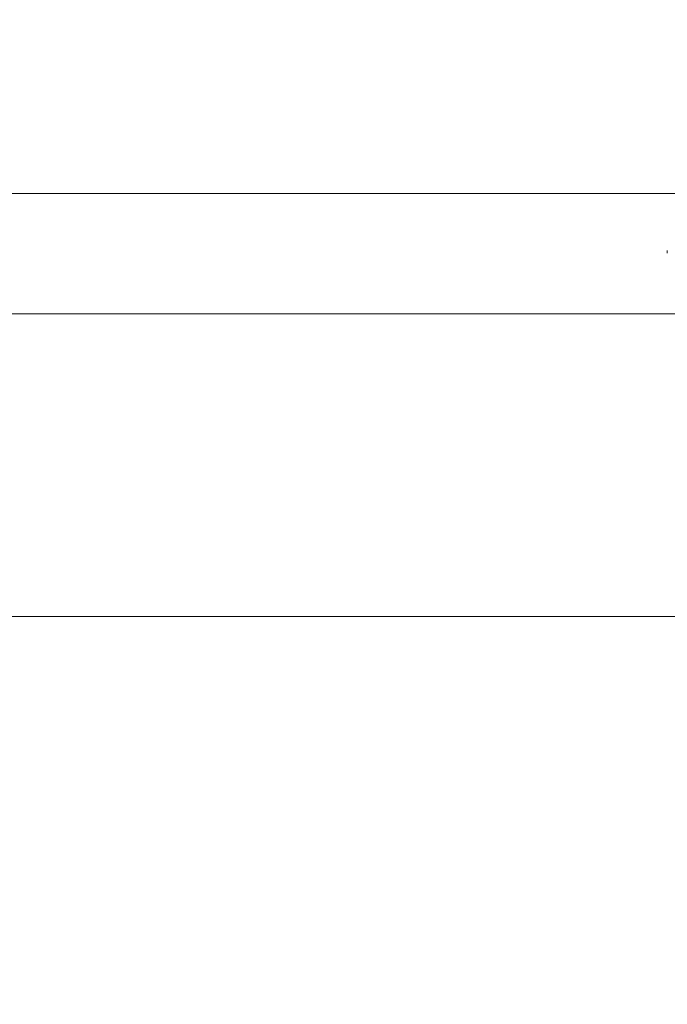
# Model space of a CAD drawing. Units: millimetres. Extents: x 0 to 8400, y 1 to 5940.
# Drawn here: x 1902 to 2028, y 1479 to 1670 of the extents above; entities that cross this region are included whole.
import ezdxf

# ---------------------------------------------------------------- set-up
doc = ezdxf.new("R2010")
doc.units = ezdxf.units.MM
doc.header["$LTSCALE"] = 20
doc.layers.add('GRUIXUDA', color=7, linetype='Continuous')
doc.styles.add('SLDTEXTSTYLE1', font='TXT', dxfattribs={"width": 0.75})
doc.dimstyles.new('SLDDIMSTYLE0', dxfattribs={"dimtxt": 42.333333, "dimasz": 41.093099, "dimexe": 0, "dimexo": 0.0625, "dimgap": 10.583333, "dimtad": 1, "dimrnd": 1e-09, "dimzin": 12, "dimdsep": 46, "dimtxsty": 'SLDTEXTSTYLE1', "dimsah": 1, "dimcen": 0.09, "dimadec": 0, "dimazin": 3, "dimtfac": 1, "dimtofl": 0, "dimtmove": 0, "dimatfit": 3, "dimfxl": 0, "dimfrac": 2, "dimtolj": 1, "dimtzin": 12, "dimarcsym": 0})

# ---------------------------------------------------------------- blocks, each defined once
blk = doc.blocks.new('_D')
at = {"layer": 'GRUIXUDA'}
for p, q in [((2335.24, 3454.47), (886.66, 3454.47)), ((886.66, 3454.47), (886.66, 957.32)), ((2335.24, 957.32), (886.66, 957.32))]:
    blk.add_line(p, q, dxfattribs=at)
for points in [[(886.66, 3454.47), (880.34, 3413.38), (892.98, 3413.38)], [(886.66, 957.32), (892.98, 998.42), (880.34, 998.42)]]:
    blk.add_solid(points, dxfattribs=at)
at = {"layer": 'GRUIXUDA', "char_height": 42.333, "attachment_point": 1, "rotation": 90, "style": 'SLDTEXTSTYLE1'}
for s, insert in [('20', (832.09, 2288.13)), ('%%p', (832.09, 2247.78)), ('2500', (832.09, 2122.66)), ('%%c', (832.09, 2058.76))]:
    blk.add_mtext(s, dxfattribs=dict(at, insert=insert))

msp = doc.modelspace()

# ---------------------------------------------------------------- linework, layer by layer
at = {"color": 7, "linetype": 'Continuous', "lineweight": 15}
for p, q in [((2041.761, 1636.594), (1878.712, 1636.594)), ((2028.237, 1625.431), (2028.237, 1624.937)), ((1694.481, 1613.112), (2975.992, 1613.112)), ((1775.164, 1554.127), (2895.309, 1554.127))]:
    msp.add_line(p, q, dxfattribs=at)
for radius in [1248.574, 1247.533, 1149.318, 1149.073, 1148.851, 1146.886, 995.193, 994.945, 994.706]:
    msp.add_circle((2335.237, 2205.899), radius, dxfattribs=at)
for radius, start, end in [(1187.257, 91.787731, 0), (1020.126, 0, 331.844019), (997.227, 0, 331.364722), (1027.199, 180, 331.77107), (1131.64, 183.442898, 331.794395), (1124.804, 183.442898, 331.86075), (1122.36, 183.826758, 331.860395), (978.885, 199, 344), (925.795, 205.508596, 337.491404), (859.353, 229.32726, 310.67274), (898.676, 229.32726, 310.67274)]:
    msp.add_arc((2335.237, 2205.899), radius, start, end, dxfattribs=at)

# ---------------------------------------------------------------- dimensions: what is measured, and where the dimension line sits
at = {"layer": 'GRUIXUDA'}
dim = msp.add_linear_dim(base=(886.662, 957.324), p1=(2335.237, 3454.473), p2=(2335.237, 957.324), angle=90, text='%%c<>%%p20', dimstyle='SLDDIMSTYLE0', dxfattribs=at)
dim.commit()
dim.dimension.update_dxf_attribs({"geometry": '_D', "text_midpoint": (886.662, 2204.726), "dimtype": 160})

doc.saveas('drawing.dxf')
